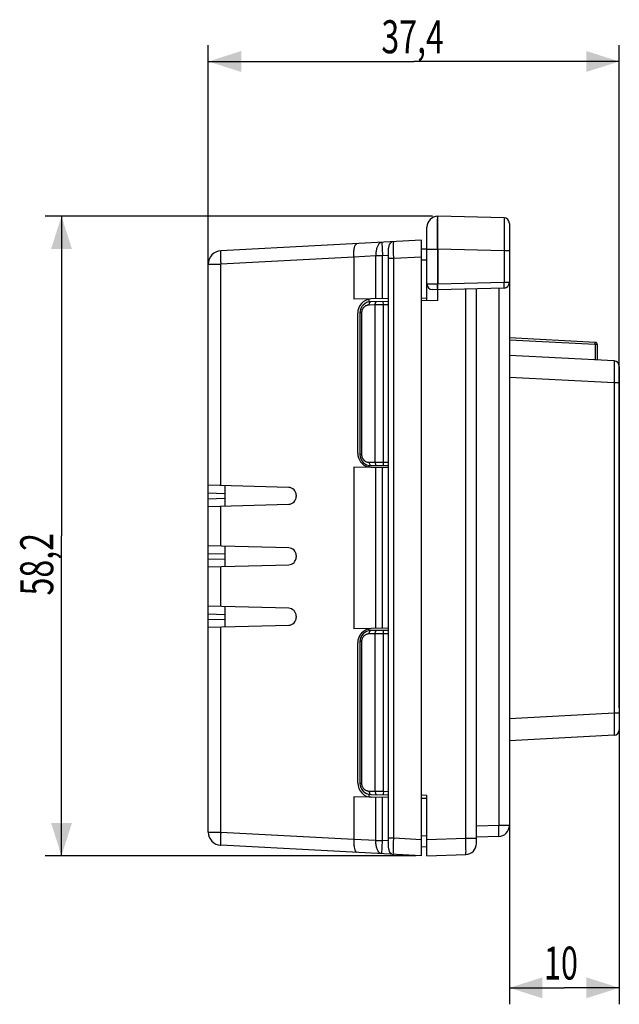
# Model space of a CAD drawing. Units: millimetres. Extents: x -88 to 91, y -43 to 47.
# Drawn here: x -88 to -33, y -43 to 47 of the extents above; entities that cross this region are included whole.
import ezdxf

# ---------------------------------------------------------------- set-up
doc = ezdxf.new("R2010")
doc.units = ezdxf.units.MM
doc.header["$LTSCALE"] = 16.335
doc.layers.get('0').update_dxf_attribs({"linetype": 'CONTINUOUS'})
doc.styles.get("Standard").update_dxf_attribs({"font": 'txt', "width": 0.8})
doc.dimstyles.new('DIMSTYLE_1', dxfattribs={"dimtxt": 3, "dimasz": 3, "dimexe": 0.18, "dimexo": 0.0625, "dimgap": 0.09, "dimtad": 1, "dimdsep": 46, "dimtxsty": 'STANDARD', "dimblk": '_FILLED', "dimblk1": '_FILLED', "dimblk2": '_FILLED', "dimcen": 0.09, "dimadec": 0, "dimazin": 0, "dimtfac": 1, "dimtofl": 0, "dimtmove": 0, "dimatfit": 3, "dimldrblk": '_FILLED', "dimfxl": 1, "dimtolj": 1, "dimarcsym": 0})

# ---------------------------------------------------------------- blocks, each defined once
blk = doc.blocks.new('_FILLED')
at = {"color": 0, "linetype": 'BYBLOCK'}
blk.add_solid([(0, 0), (-1, 0.317), (-1, -0.317)], dxfattribs=at)
blk = doc.blocks.new('*D0')
at = {"color": 0, "linetype": 'CONTINUOUS'}
for p, q in [((-70.846, -18.884), (-70.846, 44.594)), ((-33.446, -15.702), (-33.446, 44.594)), ((-70.846, 43.094), (-52.146, 43.094)), ((-33.446, 43.094), (-52.146, 43.094))]:
    blk.add_line(p, q, dxfattribs=at)
at = {"color": 0, "linetype": 'CONTINUOUS', "xscale": 3, "yscale": 3, "zscale": 3, "rotation": 180}
blk.add_blockref('_FILLED', (-70.846, 43.094), dxfattribs=at)
at = {"color": 0, "linetype": 'CONTINUOUS', "xscale": 3, "yscale": 3, "zscale": 3}
blk.add_blockref('_FILLED', (-33.446, 43.094), dxfattribs=at)
at = {"color": 0, "linetype": 'CONTINUOUS', "width": 0.714286}
blk.add_text('37,4', height=3, dxfattribs=at).set_placement((-55.094, 43.844))
blk = doc.blocks.new('*D2')
at = {"color": 0, "linetype": 'CONTINUOUS'}
for p, q in [((-50.446, 29.026), (-85.7, 29.026)), ((-84.2, 29.026), (-84.2, -0.074)), ((-84.2, -29.174), (-84.2, -0.074)), ((-51.946, -29.174), (-85.7, -29.174))]:
    blk.add_line(p, q, dxfattribs=at)
at = {"color": 0, "linetype": 'CONTINUOUS', "xscale": 3, "yscale": 3, "zscale": 3}
for p, rotation in [((-84.2, 29.026), 90), ((-84.2, -29.174), 270)]:
    blk.add_blockref('_FILLED', p, dxfattribs=dict(at, rotation=rotation))
at = {"color": 0, "linetype": 'CONTINUOUS', "width": 0.714286}
blk.add_text('58,2', height=3, rotation=90, dxfattribs=at).set_placement((-84.95, -5.486))
blk = doc.blocks.new('*D4')
at = {"color": 0, "linetype": 'CONTINUOUS'}
for p, q in [((-43.446, 22.483), (-43.446, -42.682)), ((-33.446, 13.354), (-33.446, -42.682)), ((-43.446, -41.182), (-38.446, -41.182)), ((-33.446, -41.182), (-38.446, -41.182))]:
    blk.add_line(p, q, dxfattribs=at)
at = {"color": 0, "linetype": 'CONTINUOUS', "xscale": 3, "yscale": 3, "zscale": 3, "rotation": 180}
blk.add_blockref('_FILLED', (-43.446, -41.182), dxfattribs=at)
at = {"color": 0, "linetype": 'CONTINUOUS', "xscale": 3, "yscale": 3, "zscale": 3}
blk.add_blockref('_FILLED', (-33.446, -41.182), dxfattribs=at)
at = {"color": 0, "linetype": 'CONTINUOUS', "width": 0.678571}
blk.add_text('10', height=3, dxfattribs=at).set_placement((-40.294, -40.432))

msp = doc.modelspace()

# ---------------------------------------------------------------- linework, layer by layer
at = {"color": 0, "linetype": 'CONTINUOUS'}
for p, q in [((-43.933, 28.869), (-49.972, 29.027)), ((-50.946, 21.326), (-50.946, 28.026)), ((-43.446, 28.369), (-43.446, -26.408)), ((-51.446, 26.826), (-69.709, 25.869)), ((-51.446, -29.171), (-51.446, 26.826)), ((-50.947, 26.009), (-51.446, 26.026)), ((-49.972, 22.825), (-49.972, 26.028)), ((-49.946, 26.027), (-49.946, 22.826)), ((-57.605, 25.305), (-57.605, 21.468)), ((-54.446, -28.172), (-54.446, 25.824)), ((-70.846, 4.535), (-70.846, 24.67)), ((-43.933, 22.483), (-49.972, 22.325)), ((-46.446, -28.051), (-46.446, 22.418)), ((-54.446, 21.524), (-57.605, 21.468)), ((-51.446, 21.576), (-50.946, 21.585)), ((-49.946, 22.326), (-50.457, 22.339)), ((-49.946, 21.343), (-49.946, 22.326)), ((-56.246, 21.461), (-56.246, 21.216)), ((-54.446, 21.265), (-56.064, 21.237)), ((-49.946, 21.343), (-51.446, 21.317)), ((-57.246, 7.455), (-57.246, 20.197)), ((-57.046, 20.237), (-57.046, 7.326)), ((-35.636, 17.536), (-43.446, 17.945)), ((-35.446, 17.336), (-35.446, 15.931)), ((-33.92, 15.851), (-43.446, 16.35)), ((-33.446, 15.351), (-33.446, -17.699)), ((-56.246, 6.346), (-56.246, 6.191)), ((-56.046, 6.326), (-54.446, 6.326)), ((-57.605, 6.183), (-57.605, -8.532)), ((-54.446, 6.128), (-57.605, 6.183)), ((-63.528, 4.344), (-70.846, 4.535)), ((-70.846, 2.621), (-70.846, 4.531)), ((-69.346, 4.496), (-69.346, 2.656)), ((-62.846, 3.644), (-62.846, 3.508)), ((-70.846, 2.616), (-63.528, 2.808)), ((-70.846, -0.965), (-70.846, 2.616)), ((-63.528, -1.156), (-70.846, -0.965)), ((-70.846, -2.879), (-70.846, -0.969)), ((-69.346, -1.004), (-69.346, -2.844)), ((-62.846, -1.856), (-62.846, -1.992)), ((-70.846, -2.884), (-63.528, -2.692)), ((-70.846, -6.465), (-70.846, -2.884)), ((-63.528, -6.656), (-70.846, -6.465)), ((-70.846, -8.379), (-70.846, -6.469)), ((-69.346, -6.504), (-69.346, -8.344)), ((-62.846, -7.356), (-62.846, -7.492)), ((-70.846, -8.384), (-63.528, -8.192)), ((-70.846, -27.019), (-70.846, -8.384)), ((-54.446, -8.476), (-57.605, -8.532)), ((-56.246, -8.539), (-56.246, -8.694)), ((-54.446, -8.674), (-56.046, -8.674)), ((-57.246, -22.545), (-57.246, -9.803)), ((-57.046, -9.674), (-57.046, -22.585)), ((-33.92, -18.199), (-43.446, -18.698)), ((-54.446, -23.872), (-57.605, -23.817)), ((-57.605, -23.817), (-57.605, -27.653)), ((-56.246, -23.564), (-56.246, -23.809)), ((-56.064, -23.585), (-54.446, -23.613)), ((-50.946, -23.674), (-51.446, -23.665)), ((-51.446, -23.924), (-50.946, -23.933)), ((-50.946, -29.174), (-50.946, -23.674)), ((-44.411, -27.408), (-46.446, -27.479)), ((-51.446, -29.174), (-69.709, -28.217)), ((-50.946, -28.357), (-51.446, -28.374)), ((-50.946, -29.174), (-47.411, -29.051))]:
    msp.add_line(p, q, dxfattribs=at)
at = {"color": 9, "linetype": 'CONTINUOUS'}
for p, q in [((-55.056, 26.637), (-54.993, 25.438)), ((-50.946, 26.026), (-49.972, 26.026)), ((-43.933, 25.87), (-49.972, 26.028)), ((-49.946, 26.027), (-49.972, 26.026)), ((-57.605, 25.305), (-69.709, 24.67)), ((-57.606, 25.333), (-55.593, 25.438)), ((-55.593, 21.504), (-55.593, 25.438)), ((-55.593, 25.438), (-54.993, 25.438)), ((-54.993, 25.438), (-54.446, 25.467)), ((-54.993, 21.514), (-54.993, 25.438)), ((-54.446, 25.196), (-53.972, 25.196)), ((-53.972, 25.196), (-51.446, 25.328)), ((-53.972, -27.544), (-53.972, 25.196)), ((-43.933, 25.87), (-43.933, 22.983)), ((-43.446, 25.87), (-43.933, 25.87)), ((-70.846, 24.67), (-69.709, 24.67)), ((-69.709, 4.506), (-69.709, 24.67)), ((-50.946, 25.009), (-51.446, 25.027)), ((-43.933, 22.983), (-49.972, 22.825)), ((-49.946, 22.826), (-49.972, 22.826)), ((-44.411, 22.471), (-44.411, -26.408)), ((-43.446, 22.983), (-43.933, 22.983)), ((-47.411, -27.552), (-47.411, 22.392)), ((-55.662, 20.946), (-56.209, 20.937)), ((-55.662, 6.626), (-55.662, 20.946)), ((-54.912, 20.957), (-54.918, 21.257)), ((-54.446, 20.965), (-54.912, 20.957)), ((-54.912, 6.326), (-54.912, 20.957)), ((-56.896, 20.237), (-57.046, 20.237)), ((-56.896, 20.237), (-56.896, 7.326)), ((-35.643, 17.336), (-43.446, 17.745)), ((-35.643, 17.336), (-35.643, 15.941)), ((-35.446, 17.336), (-35.643, 17.336)), ((-33.92, 13.854), (-43.446, 14.353)), ((-33.446, 13.854), (-33.92, 13.854)), ((-33.92, 13.854), (-33.92, -16.202)), ((-56.896, 7.326), (-57.046, 7.326)), ((-56.196, 6.626), (-54.446, 6.626)), ((-55.593, -8.496), (-55.593, 6.148)), ((-54.993, -8.486), (-54.993, 6.138)), ((-70.846, 3.836), (-69.346, 3.796)), ((-70.846, 3.316), (-69.346, 3.356)), ((-69.709, -0.994), (-69.709, 2.646)), ((-70.846, -1.664), (-69.346, -1.704)), ((-70.846, -2.184), (-69.346, -2.144)), ((-69.709, -6.494), (-69.709, -2.854)), ((-70.846, -7.164), (-69.346, -7.204)), ((-70.846, -7.684), (-69.346, -7.644)), ((-69.709, -27.019), (-69.709, -8.354)), ((-54.912, -23.305), (-54.912, -8.674)), ((-56.896, -9.674), (-57.046, -9.674)), ((-56.896, -9.674), (-56.896, -22.585)), ((-54.446, -8.974), (-56.196, -8.974)), ((-55.662, -23.294), (-55.662, -8.974)), ((-33.92, -16.202), (-43.446, -16.701)), ((-33.446, -16.202), (-33.92, -16.202)), ((-56.896, -22.585), (-57.046, -22.585)), ((-56.209, -23.285), (-55.662, -23.294)), ((-55.593, -27.787), (-55.593, -23.852)), ((-54.993, -27.787), (-54.993, -23.862)), ((-54.912, -23.305), (-54.918, -23.605)), ((-54.912, -23.305), (-54.446, -23.313)), ((-44.411, -26.408), (-46.446, -26.479)), ((-43.446, -26.408), (-44.411, -26.408)), ((-70.846, -27.019), (-69.709, -27.019)), ((-69.709, -27.019), (-57.605, -27.653)), ((-55.593, -27.787), (-57.606, -27.681)), ((-54.446, -27.544), (-53.972, -27.544)), ((-53.972, -27.544), (-51.446, -27.676)), ((-50.946, -27.357), (-51.446, -27.375)), ((-50.946, -27.675), (-47.411, -27.552)), ((-47.411, -27.552), (-46.446, -27.552)), ((-55.593, -27.787), (-54.993, -27.787)), ((-55.056, -28.985), (-54.993, -27.787)), ((-54.446, -27.815), (-54.993, -27.787))]:
    msp.add_line(p, q, dxfattribs=at)
at = {"color": 0, "linetype": 'CONTINUOUS'}
for centre, radius, start, end in [((-49.946, 28.026), 1, 91.5, 179.99857), ((-43.946, 28.369), 0.5, 0.00006, 88.5), ((-53.946, 26.194), 0.5, 92.99992, 120.95484), ((-69.646, 24.67), 1.2, 93, 180), ((-50.446, 22.839), 0.5, 180, 268.5), ((-43.946, 22.983), 0.5, 271.5, 360), ((-55.946, 20.197), 1.3, 95.83952, 180), ((-56.046, 20.237), 1, 91, 180), ((-35.646, 17.336), 0.2, 0, 87), ((-33.946, 15.351), 0.5, 0, 87.00001), ((-55.946, 7.455), 1.3, 180, 254.33836), ((-56.046, 7.326), 1, 180, 270), ((-63.546, 3.644), 0.7, 0, 88.5), ((-63.546, 3.508), 0.7, 271.5, 360), ((-63.546, -1.856), 0.7, 0, 88.5), ((-63.546, -1.992), 0.7, 271.5, 360), ((-63.546, -7.356), 0.7, 0, 88.5), ((-63.546, -7.492), 0.7, 271.5, 360), ((-55.946, -9.803), 1.3, 94.84588, 180), ((-56.046, -9.674), 1, 90, 180), ((-33.946, -17.7), 0.5, 273, 360), ((-55.946, -22.545), 1.3, 180, 269), ((-56.046, -22.585), 1, 180, 269), ((-44.446, -26.408), 1, 272, 360), ((-69.646, -27.019), 1.2, 180, 267), ((-47.446, -28.051), 1, 271.99996, 359.99873), ((-53.946, -28.542), 0.5, 239.04362, 267.00005)]:
    msp.add_arc(centre, radius, start, end, dxfattribs=at)
at = {"color": 9, "linetype": 'CONTINUOUS'}
for points, knots in [([(-49.968, 28.817), (-49.965, 28.853), (-49.966, 28.921), (-49.998, 29.024), (-49.972, 29.025)], [0, 0, 0, 0, 0.614298, 1, 1, 1, 1]), ([(-49.972, 26.026), (-49.974, 26.249), (-49.978, 26.683), (-49.98, 27.305), (-49.986, 27.868), (-49.975, 28.323), (-49.998, 28.66), (-49.971, 28.786), (-49.968, 28.817)], [0, 0, 0, 0, 0.238091, 0.464154, 0.666989, 0.836282, 0.963752, 1, 1, 1, 1]), ([(-43.933, 28.869), (-43.925, 28.868), (-43.943, 28.81), (-43.92, 28.741), (-43.934, 28.55), (-43.926, 28.296), (-43.929, 27.948), (-43.928, 27.541), (-43.929, 27.097), (-43.93, 26.654), (-43.932, 26.245), (-43.933, 25.987), (-43.933, 25.87)], [0, 0, 0, 0, 0.007768, 0.036859, 0.094083, 0.18226, 0.299364, 0.438838, 0.590552, 0.742449, 0.882303, 1, 1, 1, 1]), ([(-43.933, 28.869), (-43.925, 28.868), (-43.943, 28.81), (-43.92, 28.741), (-43.934, 28.55), (-43.926, 28.296), (-43.929, 27.948), (-43.928, 27.642), (-43.928, 27.453), (-43.928, 27.403)], [0, 0, 0, 0, 0.015898, 0.07544, 0.19256, 0.373034, 0.61271, 0.898172, 1, 1, 1, 1]), ([(-43.929, 27.251), (-43.929, 27.2), (-43.929, 26.997), (-43.93, 26.654), (-43.932, 26.245), (-43.933, 25.987), (-43.933, 25.87)], [0, 0, 0, 0, 0.110989, 0.440794, 0.744452, 1, 1, 1, 1]), ([(-55.056, 26.637), (-55.119, 26.634), (-55.258, 26.576), (-55.411, 26.388), (-55.524, 26.121), (-55.589, 25.795), (-55.597, 25.56), (-55.593, 25.438)], [0, 0, 0, 0, 0.134054, 0.29897, 0.503807, 0.742415, 1, 1, 1, 1]), ([(-53.972, 25.196), (-53.974, 25.298), (-53.978, 25.508), (-53.981, 25.818), (-53.985, 26.114), (-53.98, 26.353), (-53.989, 26.547), (-53.968, 26.626), (-53.982, 26.693), (-53.972, 26.694)], [0, 0, 0, 0, 0.204924, 0.419948, 0.622724, 0.791887, 0.912622, 0.979932, 1, 1, 1, 1]), ([(-69.709, 25.869), (-69.729, 25.868), (-69.719, 25.751), (-69.743, 25.622), (-69.732, 25.347), (-69.727, 25.031), (-69.716, 24.794), (-69.709, 24.67)], [0, 0, 0, 0, 0.050453, 0.192165, 0.412732, 0.69113, 1, 1, 1, 1]), ([(-49.972, 22.826), (-50.073, 22.828), (-50.264, 22.83), (-50.528, 22.834), (-50.736, 22.836), (-50.87, 22.838), (-50.931, 22.839), (-50.946, 22.839)], [0, 0, 0, 0, 0.309864, 0.589718, 0.811381, 0.952043, 1, 1, 1, 1]), ([(-49.972, 22.327), (-49.985, 22.327), (-49.971, 22.379), (-49.971, 22.412), (-49.973, 22.43)], [0, 0, 0, 0, 0.391947, 1, 1, 1, 1]), ([(-49.973, 22.43), (-49.974, 22.445), (-49.981, 22.488), (-49.98, 22.54), (-49.979, 22.577)], [0, 0, 0, 0, 0.31596, 1, 1, 1, 1]), ([(-49.979, 22.577), (-49.978, 22.596), (-49.975, 22.66), (-49.974, 22.72), (-49.974, 22.761)], [0, 0, 0, 0, 0.309624, 1, 1, 1, 1]), ([(-43.933, 22.483), (-43.921, 22.484), (-43.941, 22.561), (-43.92, 22.637), (-43.932, 22.805), (-43.932, 22.919), (-43.933, 22.983)], [0, 0, 0, 0, 0.074585, 0.290875, 0.616056, 1, 1, 1, 1]), ([(-43.933, 22.483), (-43.921, 22.484), (-43.941, 22.561), (-43.92, 22.637), (-43.932, 22.805), (-43.932, 22.919), (-43.933, 22.983)], [0, 0, 0, 0, 0.074585, 0.290875, 0.616056, 1, 1, 1, 1]), ([(-56.209, 20.937), (-56.245, 20.936), (-56.32, 20.929), (-56.43, 20.9), (-56.535, 20.853), (-56.628, 20.791), (-56.706, 20.72), (-56.768, 20.645), (-56.815, 20.569), (-56.848, 20.495), (-56.872, 20.426), (-56.886, 20.36), (-56.895, 20.298), (-56.896, 20.257), (-56.896, 20.237)], [0, 0, 0, 0, 0.101357, 0.206566, 0.312815, 0.416385, 0.513975, 0.603542, 0.68517, 0.759463, 0.826967, 0.886864, 0.945014, 1, 1, 1, 1]), ([(-56.355, 20.919), (-56.38, 20.913), (-56.442, 20.895), (-56.5, 20.869), (-56.534, 20.85)], [0, 0, 0, 0, 0.398851, 1, 1, 1, 1]), ([(-56.209, 20.937), (-56.245, 20.936), (-56.295, 20.931), (-56.343, 20.921), (-56.355, 20.919)], [0, 0, 0, 0, 0.744882, 1, 1, 1, 1]), ([(-56.209, 20.937), (-56.209, 20.987), (-56.198, 21.078), (-56.156, 21.191), (-56.092, 21.236), (-56.064, 21.237)], [0, 0, 0, 0, 0.421452, 0.762931, 1, 1, 1, 1]), ([(-56.209, 20.937), (-56.209, 20.987), (-56.198, 21.078), (-56.156, 21.191), (-56.092, 21.236), (-56.064, 21.237)], [0, 0, 0, 0, 0.421452, 0.762931, 1, 1, 1, 1]), ([(-55.662, 20.946), (-55.663, 20.996), (-55.652, 21.087), (-55.61, 21.2), (-55.546, 21.246), (-55.518, 21.246)], [0, 0, 0, 0, 0.421451, 0.76293, 1, 1, 1, 1]), ([(-55.662, 20.946), (-55.663, 20.996), (-55.652, 21.087), (-55.62, 21.174), (-55.591, 21.205)], [0, 0, 0, 0, 0.552411, 1, 1, 1, 1]), ([(-54.912, 20.957), (-54.999, 20.955), (-55.17, 20.953), (-55.42, 20.95), (-55.583, 20.947), (-55.662, 20.946)], [0, 0, 0, 0, 0.347299, 0.684043, 1, 1, 1, 1]), ([(-55.343, 20.951), (-55.37, 20.95), (-55.451, 20.949), (-55.532, 20.948), (-55.586, 20.947)], [0, 0, 0, 0, 0.340855, 1, 1, 1, 1]), ([(-54.912, 20.957), (-54.999, 20.955), (-55.143, 20.953), (-55.286, 20.951), (-55.343, 20.951)], [0, 0, 0, 0, 0.605462, 1, 1, 1, 1]), ([(-35.643, 17.336), (-35.641, 17.362), (-35.641, 17.407), (-35.633, 17.474), (-35.641, 17.505), (-35.631, 17.536), (-35.636, 17.536)], [0, 0, 0, 0, 0.384264, 0.709437, 0.925698, 1, 1, 1, 1]), ([(-33.92, 15.851), (-33.91, 15.85), (-33.926, 15.782), (-33.903, 15.701), (-33.914, 15.494), (-33.907, 15.232), (-33.911, 14.899), (-33.912, 14.541), (-33.916, 14.188), (-33.919, 13.96), (-33.92, 13.854)], [0, 0, 0, 0, 0.014604, 0.066179, 0.162007, 0.300404, 0.471119, 0.657503, 0.839687, 1, 1, 1, 1]), ([(-33.92, 15.851), (-33.91, 15.85), (-33.926, 15.782), (-33.903, 15.701), (-33.914, 15.494), (-33.91, 15.342), (-33.909, 15.251)], [0, 0, 0, 0, 0.048616, 0.220301, 0.539296, 1, 1, 1, 1]), ([(-33.91, 14.91), (-33.911, 14.785), (-33.912, 14.58), (-33.914, 14.374), (-33.915, 14.292)], [0, 0, 0, 0, 0.60205, 1, 1, 1, 1]), ([(-33.915, 14.292), (-33.915, 14.252), (-33.917, 14.14), (-33.918, 14.028), (-33.919, 13.955)], [0, 0, 0, 0, 0.349626, 1, 1, 1, 1]), ([(-56.896, 7.326), (-56.896, 7.306), (-56.895, 7.265), (-56.886, 7.203), (-56.872, 7.137), (-56.849, 7.068), (-56.815, 6.995), (-56.768, 6.919), (-56.706, 6.842), (-56.627, 6.77), (-56.532, 6.708), (-56.424, 6.661), (-56.311, 6.632), (-56.234, 6.626), (-56.196, 6.626)], [0, 0, 0, 0, 0.05471, 0.112179, 0.171063, 0.23743, 0.310694, 0.391511, 0.480632, 0.57833, 0.682606, 0.790014, 0.896977, 1, 1, 1, 1]), ([(-56.896, 7.326), (-56.896, 7.306), (-56.895, 7.265), (-56.886, 7.203), (-56.872, 7.137), (-56.849, 7.068), (-56.815, 6.995), (-56.768, 6.919), (-56.729, 6.87), (-56.706, 6.846)], [0, 0, 0, 0, 0.11383, 0.233399, 0.355913, 0.493997, 0.646429, 0.814577, 1, 1, 1, 1]), ([(-56.655, 6.797), (-56.646, 6.789), (-56.607, 6.757), (-56.532, 6.708), (-56.448, 6.671), (-56.398, 6.656), (-56.386, 6.652)], [0, 0, 0, 0, 0.118668, 0.490025, 0.872533, 1, 1, 1, 1]), ([(-56.196, 6.626), (-56.196, 6.576), (-56.184, 6.484), (-56.14, 6.371), (-56.075, 6.326), (-56.046, 6.326)], [0, 0, 0, 0, 0.421326, 0.76311, 1, 1, 1, 1]), ([(-56.196, 6.626), (-56.196, 6.576), (-56.184, 6.484), (-56.14, 6.371), (-56.075, 6.326), (-56.046, 6.326)], [0, 0, 0, 0, 0.421326, 0.76311, 1, 1, 1, 1]), ([(-55.662, 6.626), (-55.662, 6.576), (-55.65, 6.484), (-55.606, 6.371), (-55.541, 6.326), (-55.512, 6.326)], [0, 0, 0, 0, 0.421341, 0.763123, 1, 1, 1, 1]), ([(-55.662, 6.626), (-55.662, 6.576), (-55.65, 6.484), (-55.616, 6.398), (-55.587, 6.366)], [0, 0, 0, 0, 0.552128, 1, 1, 1, 1]), ([(-56.196, -8.974), (-56.196, -8.924), (-56.184, -8.832), (-56.14, -8.719), (-56.075, -8.674), (-56.046, -8.674)], [0, 0, 0, 0, 0.421327, 0.763111, 1, 1, 1, 1]), ([(-56.196, -8.974), (-56.196, -8.924), (-56.184, -8.832), (-56.14, -8.719), (-56.075, -8.674), (-56.046, -8.674)], [0, 0, 0, 0, 0.421327, 0.763111, 1, 1, 1, 1]), ([(-55.662, -8.974), (-55.662, -8.924), (-55.65, -8.832), (-55.606, -8.719), (-55.541, -8.674), (-55.512, -8.674)], [0, 0, 0, 0, 0.421326, 0.76311, 1, 1, 1, 1]), ([(-55.662, -8.974), (-55.662, -8.924), (-55.65, -8.832), (-55.616, -8.746), (-55.587, -8.714)], [0, 0, 0, 0, 0.552117, 1, 1, 1, 1]), ([(-56.196, -8.974), (-56.233, -8.974), (-56.309, -8.98), (-56.421, -9.008), (-56.528, -9.054), (-56.623, -9.115), (-56.702, -9.187), (-56.765, -9.263), (-56.813, -9.339), (-56.848, -9.414), (-56.871, -9.484), (-56.886, -9.55), (-56.895, -9.613), (-56.896, -9.654), (-56.896, -9.674)], [0, 0, 0, 0, 0.101398, 0.206952, 0.313288, 0.416968, 0.514641, 0.604244, 0.685864, 0.760102, 0.827494, 0.887206, 0.945206, 1, 1, 1, 1]), ([(-56.623, -9.119), (-56.651, -9.141), (-56.686, -9.172), (-56.718, -9.207), (-56.725, -9.216)], [0, 0, 0, 0, 0.760733, 1, 1, 1, 1]), ([(-56.383, -8.999), (-56.395, -9.003), (-56.445, -9.018), (-56.493, -9.039), (-56.527, -9.057)], [0, 0, 0, 0, 0.249531, 1, 1, 1, 1]), ([(-33.92, -16.202), (-33.919, -16.314), (-33.916, -16.552), (-33.912, -16.915), (-33.911, -17.277), (-33.907, -17.607), (-33.914, -17.862), (-33.904, -18.06), (-33.925, -18.136), (-33.911, -18.198), (-33.92, -18.199)], [0, 0, 0, 0, 0.168937, 0.356882, 0.545072, 0.714068, 0.848304, 0.939193, 0.986837, 1, 1, 1, 1]), ([(-33.92, -16.202), (-33.919, -16.314), (-33.917, -16.467), (-33.915, -16.621), (-33.915, -16.662)], [0, 0, 0, 0, 0.733815, 1, 1, 1, 1]), ([(-33.915, -16.662), (-33.914, -16.746), (-33.912, -16.956), (-33.911, -17.165), (-33.91, -17.29)], [0, 0, 0, 0, 0.402296, 1, 1, 1, 1]), ([(-33.911, -17.726), (-33.911, -17.782), (-33.912, -17.898), (-33.904, -18.06), (-33.925, -18.135), (-33.912, -18.196), (-33.918, -18.198)], [0, 0, 0, 0, 0.35921, 0.746088, 0.948892, 1, 1, 1, 1]), ([(-33.91, -17.29), (-33.909, -17.403), (-33.908, -17.55), (-33.91, -17.693), (-33.911, -17.726)], [0, 0, 0, 0, 0.772221, 1, 1, 1, 1]), ([(-56.896, -22.585), (-56.896, -22.605), (-56.895, -22.645), (-56.887, -22.707), (-56.872, -22.772), (-56.849, -22.84), (-56.816, -22.913), (-56.771, -22.989), (-56.71, -23.064), (-56.632, -23.136), (-56.539, -23.199), (-56.433, -23.247), (-56.322, -23.277), (-56.246, -23.284), (-56.209, -23.285)], [0, 0, 0, 0, 0.054889, 0.112483, 0.171518, 0.237964, 0.311251, 0.392051, 0.481122, 0.578743, 0.682933, 0.790296, 0.896925, 1, 1, 1, 1]), ([(-56.71, -23.061), (-56.686, -23.086), (-56.641, -23.128), (-56.592, -23.163), (-56.571, -23.176)], [0, 0, 0, 0, 0.585782, 1, 1, 1, 1]), ([(-56.571, -23.176), (-56.56, -23.183), (-56.516, -23.209), (-56.445, -23.242), (-56.383, -23.26), (-56.357, -23.266)], [0, 0, 0, 0, 0.164351, 0.666203, 1, 1, 1, 1]), ([(-56.357, -23.266), (-56.345, -23.269), (-56.296, -23.279), (-56.246, -23.284), (-56.209, -23.285)], [0, 0, 0, 0, 0.254667, 1, 1, 1, 1]), ([(-56.209, -23.285), (-56.209, -23.335), (-56.198, -23.426), (-56.156, -23.539), (-56.092, -23.584), (-56.064, -23.585)], [0, 0, 0, 0, 0.421451, 0.76293, 1, 1, 1, 1]), ([(-56.209, -23.285), (-56.209, -23.335), (-56.198, -23.426), (-56.156, -23.539), (-56.092, -23.584), (-56.064, -23.585)], [0, 0, 0, 0, 0.421451, 0.76293, 1, 1, 1, 1]), ([(-55.662, -23.294), (-55.663, -23.344), (-55.652, -23.436), (-55.61, -23.548), (-55.546, -23.594), (-55.518, -23.594)], [0, 0, 0, 0, 0.421467, 0.762943, 1, 1, 1, 1]), ([(-55.662, -23.294), (-55.663, -23.344), (-55.652, -23.436), (-55.62, -23.522), (-55.591, -23.553)], [0, 0, 0, 0, 0.552422, 1, 1, 1, 1]), ([(-55.662, -23.294), (-55.583, -23.295), (-55.42, -23.298), (-55.17, -23.301), (-54.999, -23.304), (-54.912, -23.305)], [0, 0, 0, 0, 0.315957, 0.652701, 1, 1, 1, 1]), ([(-55.586, -23.295), (-55.532, -23.296), (-55.395, -23.298), (-55.228, -23.3), (-55.115, -23.302), (-55.086, -23.302)], [0, 0, 0, 0, 0.320939, 0.827008, 1, 1, 1, 1]), ([(-44.411, -27.408), (-44.395, -27.407), (-44.413, -27.307), (-44.388, -27.202), (-44.4, -26.971), (-44.401, -26.709), (-44.408, -26.511), (-44.411, -26.408)], [0, 0, 0, 0, 0.050017, 0.192111, 0.413069, 0.691415, 1, 1, 1, 1]), ([(-44.411, -27.408), (-44.395, -27.407), (-44.413, -27.307), (-44.388, -27.202), (-44.4, -26.971), (-44.401, -26.709), (-44.408, -26.511), (-44.411, -26.408)], [0, 0, 0, 0, 0.050017, 0.192111, 0.413069, 0.691415, 1, 1, 1, 1]), ([(-69.709, -27.019), (-69.715, -27.141), (-69.727, -27.376), (-69.732, -27.691), (-69.743, -27.968), (-69.719, -28.098), (-69.73, -28.216), (-69.709, -28.217)], [0, 0, 0, 0, 0.305384, 0.584062, 0.805509, 0.948417, 1, 1, 1, 1]), ([(-53.972, -29.042), (-53.983, -29.041), (-53.967, -28.969), (-53.99, -28.887), (-53.98, -28.686), (-53.985, -28.444), (-53.981, -28.15), (-53.977, -27.846), (-53.974, -27.642), (-53.972, -27.544)], [0, 0, 0, 0, 0.021644, 0.093109, 0.218403, 0.390437, 0.592677, 0.802771, 1, 1, 1, 1]), ([(-47.411, -29.051), (-47.394, -29.05), (-47.417, -28.944), (-47.388, -28.833), (-47.401, -28.581), (-47.397, -28.286), (-47.404, -27.93), (-47.408, -27.681), (-47.411, -27.552)], [0, 0, 0, 0, 0.034628, 0.134621, 0.293454, 0.500376, 0.741353, 1, 1, 1, 1]), ([(-47.411, -29.051), (-47.394, -29.05), (-47.417, -28.944), (-47.388, -28.833), (-47.401, -28.581), (-47.397, -28.286), (-47.404, -27.93), (-47.408, -27.681), (-47.411, -27.552)], [0, 0, 0, 0, 0.034628, 0.134621, 0.293454, 0.500376, 0.741353, 1, 1, 1, 1]), ([(-55.056, -28.985), (-55.119, -28.982), (-55.258, -28.924), (-55.411, -28.736), (-55.524, -28.469), (-55.589, -28.143), (-55.597, -27.908), (-55.593, -27.787)], [0, 0, 0, 0, 0.134054, 0.29897, 0.503807, 0.742415, 1, 1, 1, 1])]:
    msp.add_open_spline(points, degree=3, knots=knots, dxfattribs=at)
at = {"color": 0, "linetype": 'CONTINUOUS'}
for points, knots in [([(-49.976, 26.474), (-49.977, 26.547), (-49.979, 26.832), (-49.98, 27.306), (-49.986, 27.87), (-49.975, 28.324), (-50.001, 28.707), (-49.949, 28.867), (-49.997, 29.027), (-49.972, 29.027)], [0, 0, 0, 0, 0.0863, 0.334782, 0.55776, 0.743828, 0.883834, 0.970635, 1, 1, 1, 1]), ([(-49.946, 28.845), (-49.946, 28.871), (-49.946, 28.931), (-49.946, 28.991), (-49.946, 29.025)], [0, 0, 0, 0, 0.436974, 1, 1, 1, 1]), ([(-49.946, 28.484), (-49.946, 28.531), (-49.946, 28.651), (-49.946, 28.771), (-49.946, 28.845)], [0, 0, 0, 0, 0.388852, 1, 1, 1, 1]), ([(-49.946, 26.027), (-49.946, 26.286), (-49.946, 26.786), (-49.946, 27.493), (-49.946, 28.053), (-49.946, 28.372), (-49.946, 28.484)], [0, 0, 0, 0, 0.316051, 0.610467, 0.86325, 1, 1, 1, 1]), ([(-57.606, 25.333), (-57.612, 25.456), (-57.611, 25.69), (-57.581, 26.012), (-57.521, 26.268), (-57.448, 26.445), (-57.357, 26.516), (-57.318, 26.518)], [0, 0, 0, 0, 0.289744, 0.549767, 0.75945, 0.907008, 1, 1, 1, 1]), ([(-54.446, 25.825), (-54.446, 25.887), (-54.443, 26.003), (-54.427, 26.161), (-54.403, 26.29), (-54.373, 26.394), (-54.338, 26.475), (-54.298, 26.539), (-54.254, 26.588), (-54.221, 26.613), (-54.203, 26.623)], [0, 0, 0, 0, 0.21749, 0.399868, 0.550004, 0.672206, 0.77232, 0.856611, 0.931254, 1, 1, 1, 1]), ([(-57.606, 25.333), (-57.606, 25.33), (-57.606, 25.324), (-57.605, 25.314), (-57.605, 25.308), (-57.605, 25.305)], [0, 0, 0, 0, 0.332985, 0.666267, 1, 1, 1, 1]), ([(-49.972, 22.325), (-49.985, 22.325), (-49.964, 22.404), (-49.986, 22.48), (-49.974, 22.648), (-49.974, 22.762), (-49.972, 22.825)], [0, 0, 0, 0, 0.075614, 0.292839, 0.618753, 1, 1, 1, 1]), ([(-49.946, 22.429), (-49.946, 22.444), (-49.946, 22.512), (-49.946, 22.622), (-49.946, 22.719), (-49.946, 22.761)], [0, 0, 0, 0, 0.130111, 0.619575, 1, 1, 1, 1]), ([(-49.946, 22.326), (-49.946, 22.339), (-49.946, 22.373), (-49.946, 22.407), (-49.946, 22.429)], [0, 0, 0, 0, 0.368304, 1, 1, 1, 1]), ([(-57.606, -27.681), (-57.612, -27.804), (-57.611, -28.038), (-57.581, -28.36), (-57.521, -28.616), (-57.448, -28.793), (-57.357, -28.864), (-57.318, -28.866)], [0, 0, 0, 0, 0.289744, 0.549767, 0.75945, 0.907008, 1, 1, 1, 1]), ([(-57.606, -27.681), (-57.606, -27.678), (-57.606, -27.672), (-57.605, -27.662), (-57.605, -27.656), (-57.605, -27.653)], [0, 0, 0, 0, 0.332985, 0.666267, 1, 1, 1, 1]), ([(-54.203, -28.971), (-54.221, -28.961), (-54.254, -28.936), (-54.298, -28.887), (-54.338, -28.823), (-54.373, -28.742), (-54.403, -28.638), (-54.427, -28.509), (-54.443, -28.351), (-54.446, -28.235), (-54.446, -28.173)], [0, 0, 0, 0, 0.068674, 0.143332, 0.227659, 0.327713, 0.449883, 0.60002, 0.782536, 1, 1, 1, 1])]:
    msp.add_open_spline(points, degree=3, knots=knots, dxfattribs=at)
at = {"color": 9, "linetype": 'CONTINUOUS'}
for points in [[(-43.928, 27.403), (-43.928, 27.353), (-43.928, 27.302), (-43.929, 27.251)], [(-49.974, 22.761), (-49.973, 22.782), (-49.973, 22.804), (-49.973, 22.825)], [(-55.586, 20.947), (-55.611, 20.947), (-55.637, 20.947), (-55.662, 20.946)], [(-55.591, 21.205), (-55.572, 21.227), (-55.546, 21.246), (-55.518, 21.246)], [(-33.909, 15.251), (-33.908, 15.139), (-33.909, 15.024), (-33.91, 14.91)], [(-33.919, 13.955), (-33.919, 13.921), (-33.92, 13.887), (-33.92, 13.854)], [(-56.706, 6.846), (-56.69, 6.829), (-56.673, 6.813), (-56.655, 6.797)], [(-55.587, 6.366), (-55.567, 6.344), (-55.541, 6.326), (-55.512, 6.326)], [(-55.587, -8.714), (-55.567, -8.692), (-55.541, -8.674), (-55.512, -8.674)], [(-56.527, -9.057), (-56.561, -9.075), (-56.593, -9.096), (-56.623, -9.119)], [(-56.752, -23.01), (-56.739, -23.028), (-56.725, -23.044), (-56.71, -23.061)], [(-55.662, -23.294), (-55.637, -23.295), (-55.611, -23.295), (-55.586, -23.295)], [(-55.591, -23.553), (-55.572, -23.575), (-55.546, -23.594), (-55.518, -23.594)], [(-55.086, -23.302), (-55.057, -23.303), (-55.029, -23.303), (-55, -23.304)], [(-55, -23.304), (-54.97, -23.304), (-54.941, -23.304), (-54.912, -23.305)]]:
    msp.add_open_spline(points, degree=3, dxfattribs=at)
at = {"color": 0, "linetype": 'CONTINUOUS'}
for points in [[(-49.972, 26.028), (-49.974, 26.176), (-49.975, 26.325), (-49.976, 26.474)], [(-49.946, 22.761), (-49.946, 22.782), (-49.946, 22.804), (-49.946, 22.826)]]:
    msp.add_open_spline(points, degree=3, dxfattribs=at)

# ---------------------------------------------------------------- dimensions: what is measured, and where the dimension line sits
for base, p1, p2, angle, picture, middle in [((-70.846, 43.094), (-33.446, -15.702), (-70.846, -18.884), 180, '*D0', (-50.808, 45.344)), ((-84.2, 29.026), (-51.946, -29.174), (-50.446, 29.026), 90, '*D2', (-86.45, -1.2))]:
    dim = msp.add_linear_dim(base=base, p1=p1, p2=p2, angle=angle, dimstyle='DIMSTYLE_1', dxfattribs=at)
    dim.commit()
    dim.dimension.update_dxf_attribs({"geometry": picture, "text_midpoint": middle, "dimtype": 160})
dim = msp.add_linear_dim(base=(-33.446, -41.182), p1=(-43.446, 22.483), p2=(-33.446, 13.354), dimstyle='DIMSTYLE_1', dxfattribs=at)
dim.commit()
dim.dimension.update_dxf_attribs({"geometry": '*D4', "text_midpoint": (-38.258, -38.932), "dimtype": 160})

doc.saveas('drawing.dxf')
